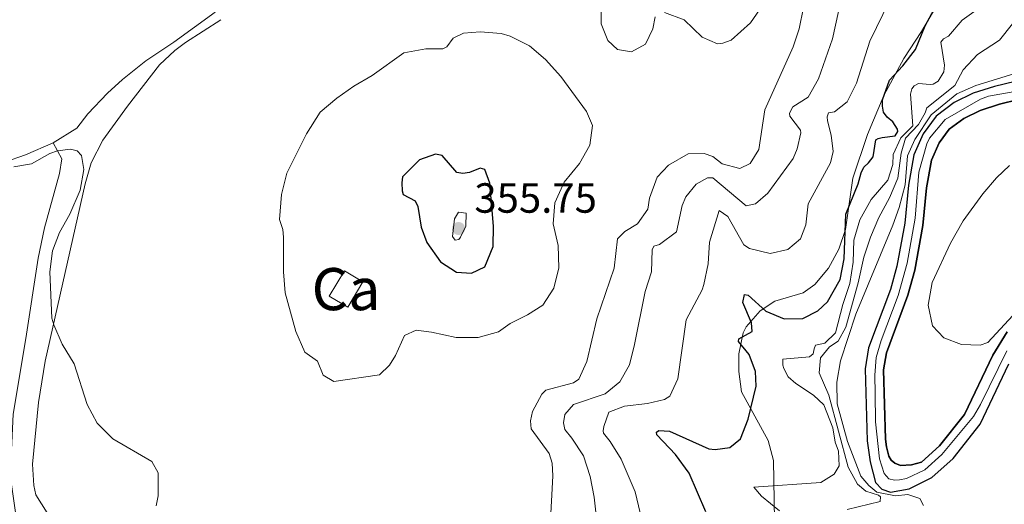
# Model space of a CAD drawing. Units: metres. Extents: x 629426 to 636413, y 651175 to 655931.
# Drawn here: x 632594 to 632828, y 654144 to 654259 of the extents above; entities that cross this region are included whole.
import ezdxf
from ezdxf.enums import TextEntityAlignment as Align

# ---------------------------------------------------------------- set-up
doc = ezdxf.new("R2010")
doc.units = ezdxf.units.M
doc.header["$MEASUREMENT"] = 0
doc.linetypes.add('DGN Style 3', pattern=[121.75143400000002, 86.96531000000002, -34.78612400000001])
doc.linetypes.add('DGN Style 4', pattern=[139.23146131000004, 69.57224800000002, -34.78612400000001, 0.08696531000000002, -34.78612400000001])
for name, color, linetype, lineweight in [('Centroides', 7, 'Continuous', 0), ('Edificios construcciones cerramientos', 7, 'Continuous', 0), ('Elementos auxiliares', 7, 'Continuous', 0), ('Entidades rústicas y varios', 7, 'Continuous', 0), ('Hidrografía', 7, 'Continuous', 0), ('Relieve y altimetría', 7, 'Continuous', 0), ('Textos de rotulación', 7, 'Continuous', 0), ('Viales y ferrocarril', 7, 'Continuous', 0)]:
    doc.layers.add(name, color=color, linetype=linetype, lineweight=lineweight)
doc.styles.add('Style-Arial', font='txt')
doc.styles.add('Style-Arial Narrow', font='txt')

# ---------------------------------------------------------------- blocks, each defined once
blk = doc.blocks.new('5PATER_19')
at = {"layer": 'Relieve y altimetría', "linetype": 'Continuous', "lineweight": 0}
h = blk.add_hatch(color=250, dxfattribs=at)
edge = h.paths.add_edge_path()
edge.add_ellipse((1.001171767711639e-08, 1.001171767711639e-08), major_axis=(-1.09573144323131, -1.11071070076283), ratio=0.9994222409660313, start_angle=0, end_angle=360)

msp = doc.modelspace()

# ---------------------------------------------------------------- linework, layer by layer
at = {"layer": 'Edificios construcciones cerramientos', "color": 1, "linetype": 'Continuous', "lineweight": 0, "extrusion": (0.2352756662389362, -0.1143283712956552, 0.9651810112060367), "elevation": 74396.21929554803, "flags": 128}
msp.add_lwpolyline([(864917.5873686299, -273167.0843433746), (864924.5828252193, -273167.7265871813), (864924.1310978427, -273173.0098070685), (864917.1356412533, -273172.3675632618), (864917.5873686299, -273167.0843433746)], dxfattribs=at)
at = {"layer": 'Edificios construcciones cerramientos', "color": 1, "linetype": 'Continuous', "lineweight": 0}
msp.add_3dface([(632667.6200000001, 654193.432, 349.979), (632672.0090000001, 654190.797, 348.597), (632675.6240000001, 654196.818, 348.429), (632671.2350000001, 654199.453, 349.811)], dxfattribs=at)
at = {"layer": 'Elementos auxiliares', "color": 250, "linetype": 'Continuous', "lineweight": 0}
msp.add_3dface([(629426.49, 655801.5900000001), (636323.8999999999, 655930.8999999999), (636412.95, 651304.6200000001), (629511.01, 651175.3300000001)], dxfattribs=at)
at = {"layer": 'Entidades rústicas y varios', "color": 92, "linetype": 'DGN Style 3', "lineweight": 0}
for points in [[(632773.514, 654140.183, 324.832), (632773.287, 654154.395, 325.784), (632772.0519999999, 654159.112, 327.009), (632765.6510000001, 654170.6710000001, 328.367), (632765.058, 654175.541, 329.353), (632765.0730000001, 654179.78, 329.385), (632766.085, 654184.75, 329.353), (632766.7820000001, 654186.192, 329.425), (632770.1170000001, 654189.932, 329.688), (632773.6399999999, 654192.2679999999, 330.023), (632780.344, 654194.2609999999, 329.688), (632783.122, 654196.254, 329.688), (632786.3870000001, 654200.108, 329.688), (632788.81, 654204.618, 329.688), (632790.429, 654209.31, 329.688), (632792.1329999999, 654221.531, 329.688), (632795.639, 654231.9010000001, 329.742), (632799.506, 654241.138, 329.826), (632804.26, 654249.9720000001, 329.856), (632808.463, 654256.3260000001, 329.688), (632818.216, 654272.8829999999, 329.521)], [(632818.216, 654272.8829999999, 329.521), (632808.463, 654256.3260000001, 329.688), (632804.26, 654249.9720000001, 329.856), (632799.506, 654241.138, 329.826), (632795.639, 654231.9010000001, 329.742), (632792.1329999999, 654221.531, 329.688), (632790.429, 654209.31, 329.688), (632788.81, 654204.618, 329.688), (632786.3870000001, 654200.108, 329.688), (632783.122, 654196.254, 329.688), (632780.344, 654194.2609999999, 329.688), (632773.6399999999, 654192.2679999999, 330.023), (632770.1170000001, 654189.932, 329.688), (632766.7820000001, 654186.192, 329.425), (632766.085, 654184.75, 329.353), (632765.0730000001, 654179.78, 329.385), (632765.058, 654175.541, 329.353), (632765.6510000001, 654170.6710000001, 328.367), (632772.0519999999, 654159.112, 327.009), (632773.287, 654154.395, 325.784), (632773.514, 654140.183, 324.832)], [(632641.8430000001, 654259.162, 344.239), (632633.4450000001, 654253.736, 343.924), (632630.862, 654251.8200000001, 343.794), (632627.2350000001, 654248.392, 343.589), (632619.6610000001, 654238.5719999999, 343.135), (632613.794, 654230.5050000001, 342.416), (632611.0190000001, 654225.1089999999, 342.077), (632609.5390000001, 654220.112, 341.911), (632600.078, 654178.0109999999, 341.747), (632598.466, 654168.142, 341.747), (632597.061, 654153.487, 341.747), (632597.3500000001, 654148.4820000001, 341.747), (632597.8729999999, 654146.2350000001, 341.78), (632600.5160000001, 654141.943, 341.914)], [(632611.712, 654131.365, 342.082), (632600.5160000001, 654141.943, 341.914), (632597.8729999999, 654146.2350000001, 341.78), (632597.3500000001, 654148.4820000001, 341.747), (632597.061, 654153.487, 341.747), (632598.466, 654168.142, 341.747), (632600.078, 654178.0109999999, 341.747), (632609.5390000001, 654220.112, 341.911), (632611.0190000001, 654225.1089999999, 342.077), (632613.794, 654230.5050000001, 342.416), (632619.6610000001, 654238.5719999999, 343.135), (632627.2350000001, 654248.392, 343.589), (632630.862, 654251.8200000001, 343.794), (632633.4450000001, 654253.736, 343.924), (632641.8430000001, 654259.162, 344.239)]]:
    msp.add_polyline3d(points, dxfattribs=at)
at = {"layer": 'Entidades rústicas y varios', "color": 92, "linetype": 'Continuous', "lineweight": 0}
for points in [[(632601.9510000001, 654229.905, 340.147), (632595.412, 654227.074, 340.147), (632585.2720000001, 654223.581, 340.021), (632577.311, 654221.298, 339.979), (632571.8659999999, 654220.264, 339.937), (632567.385, 654220.108, 339.937), (632563.074, 654220.4950000001, 339.937), (632559.727, 654221.5079999999, 339.854), (632556.1329999999, 654224.28, 339.979), (632552.7930000001, 654228.3500000001, 340.105), (632550.4990000001, 654231.9979999999, 340.189), (632548.4580000001, 654236.399, 340.398), (632546.9639999999, 654241.5519999999, 340.482), (632546.3899999999, 654246.662, 340.607), (632546.652, 654251.392, 340.691), (632547.3360000001, 654256.875, 340.817), (632548.3929999999, 654261.4369999999, 340.942)], [(632640.4569999999, 654260.9569999999, 342.821), (632630.685, 654253.7790000001, 342.863), (632623.9750000001, 654249.358, 342.486), (632618.4380000001, 654244.9750000001, 341.691), (632614.871, 654241.676, 341.063), (632610.2110000001, 654236.788, 340.435), (632607.565, 654233.4040000001, 340.351), (632601.9510000001, 654229.905, 340.147)]]:
    msp.add_polyline3d(points, dxfattribs=at)
at = {"layer": 'Hidrografía', "color": 142, "linetype": 'DGN Style 3', "lineweight": 25}
for points in [[(632830.7820000001, 654244.4450000001, 308.988), (632825.8800000001, 654243.2849999999, 308.905), (632820.81, 654241.663, 308.821), (632816.283, 654239.456, 308.821), (632811.963, 654236.2420000001, 308.737), (632808.896, 654232.0630000001, 308.695), (632806.665, 654227.0430000001, 308.695), (632805.3910000001, 654219.8030000001, 308.612), (632804.5320000001, 654210.804, 308.444), (632802.665, 654200.5930000001, 308.109), (632801.1030000001, 654195.0700000001, 308.109), (632795.919, 654181.139, 307.649), (632795.112, 654176.2010000001, 307.607), (632795.6140000001, 654159.0760000001, 307.439), (632796.2720000001, 654154.092, 307.439), (632797.558, 654149.149, 307.356), (632799.0619999999, 654147.5530000001, 307.314), (632801.1529999999, 654146.878, 307.314), (632805.551, 654147.621, 307.272), (632810.959, 654150.371, 307.188), (632815.994, 654154.8389999999, 307.146), (632822.462, 654162.9890000001, 306.895), (632829.2790000001, 654177.3319999999, 306.811)], [(632830.7820000001, 654244.4450000001, 308.988), (632825.8800000001, 654243.2849999999, 308.905), (632820.81, 654241.663, 308.821), (632816.283, 654239.456, 308.821), (632811.963, 654236.2420000001, 308.737), (632808.896, 654232.0630000001, 308.695), (632806.665, 654227.0430000001, 308.695), (632805.3910000001, 654219.8030000001, 308.612), (632804.5320000001, 654210.804, 308.444), (632802.665, 654200.5930000001, 308.109), (632801.1030000001, 654195.0700000001, 308.109), (632795.919, 654181.139, 307.649), (632795.112, 654176.2010000001, 307.607), (632795.6140000001, 654159.0760000001, 307.439), (632796.2720000001, 654154.092, 307.439), (632797.558, 654149.149, 307.356), (632799.0619999999, 654147.5530000001, 307.314), (632801.1529999999, 654146.878, 307.314), (632805.551, 654147.621, 307.272), (632810.959, 654150.371, 307.188), (632815.994, 654154.8389999999, 307.146), (632822.462, 654162.9890000001, 306.895), (632829.2790000001, 654177.3319999999, 306.811)], [(632828.8840000001, 654184.9439999999, 306.811), (632825.446, 654179.429, 306.811), (632818.736, 654165.31, 306.895), (632812.814, 654157.8489999999, 307.146), (632808.483, 654154.0050000001, 307.188), (632806.094, 654153.358, 307.104), (632803.497, 654153.2380000001, 307.145), (632802.1170000001, 654153.744, 307.145), (632801.281, 654154.4580000001, 307.187), (632800.6980000001, 654155.422, 307.397), (632800.2010000001, 654157.6429999999, 307.439), (632799.966, 654159.426, 307.439), (632799.483, 654175.9110000001, 307.607), (632800.1540000001, 654180.017, 307.649), (632805.2509999999, 654193.712, 308.109), (632806.9169999999, 654199.605, 308.109), (632808.855, 654210.203, 308.444), (632809.7150000001, 654219.217, 308.612), (632810.8670000001, 654225.7609999999, 308.695), (632812.69, 654229.861, 308.695), (632815.091, 654233.1329999999, 308.737), (632818.5590000001, 654235.713, 308.821), (632822.4380000001, 654237.605, 308.821), (632827.047, 654239.078, 308.905), (632831.591, 654240.155, 308.988)], [(632831.591, 654240.155, 308.988), (632827.047, 654239.078, 308.905), (632822.4380000001, 654237.605, 308.821), (632818.5590000001, 654235.713, 308.821), (632815.091, 654233.1329999999, 308.737), (632812.69, 654229.861, 308.695), (632810.8670000001, 654225.7609999999, 308.695), (632809.7150000001, 654219.217, 308.612), (632808.855, 654210.203, 308.444), (632806.9169999999, 654199.605, 308.109), (632805.2509999999, 654193.712, 308.109), (632800.1540000001, 654180.017, 307.649), (632799.483, 654175.9110000001, 307.607), (632799.966, 654159.426, 307.439), (632800.2010000001, 654157.6429999999, 307.439), (632800.6980000001, 654155.422, 307.397), (632801.281, 654154.4580000001, 307.187), (632802.1170000001, 654153.744, 307.145), (632803.497, 654153.2380000001, 307.145), (632806.094, 654153.358, 307.104), (632808.483, 654154.0050000001, 307.188), (632812.814, 654157.8489999999, 307.146), (632818.736, 654165.31, 306.895), (632825.446, 654179.429, 306.811), (632828.8840000001, 654184.9439999999, 306.811)]]:
    msp.add_polyline3d(points, dxfattribs=at)
at = {"layer": 'Hidrografía', "color": 142, "linetype": 'DGN Style 4', "lineweight": 0}
msp.add_polyline3d([(632832.5320000001, 654242.368, 309.034), (632824.4469999999, 654240.9909999999, 308.87), (632822.494, 654240.2479999999, 308.837), (632814.145, 654235.432, 308.752), (632810.365, 654230.9750000001, 308.695), (632809.7380000001, 654229.689, 308.695), (632807.837, 654222.902, 308.654), (632806.9569999999, 654212.0179999999, 308.473), (632805.101, 654201.2790000001, 308.147), (632802.9110000001, 654193.5889999999, 308.083), (632798.8800000001, 654182.9269999999, 307.727), (632797.7350000001, 654178.8729999999, 307.634), (632797.3640000001, 654174.685, 307.593), (632797.4569999999, 654170.338, 307.549), (632797.5889999999, 654163.567, 307.481), (632798.486, 654154.801, 307.419), (632799.6100000001, 654151.2860000001, 307.261), (632800.76, 654150.03, 307.243), (632802.104, 654149.676, 307.24), (632803.2720000001, 654149.8200000001, 307.23), (632804.919, 654150.077, 307.213), (632809.2749999999, 654152.1980000001, 307.175), (632813.355, 654155.777, 307.154), (632820.896, 654164.8640000001, 306.891), (632822.5009999999, 654167.713, 306.874), (632828.773, 654180.423, 306.811)], dxfattribs=at)
at = {"layer": 'Relieve y altimetría', "color": 30, "linetype": 'Continuous', "lineweight": 0, "flags": 128}
for points, elevation in [([(632733.4040000001, 654120.8489999999), (632730.6399999999, 654145.6769999999), (632729.658, 654150.571), (632728.068, 654155.521), (632725.3659999999, 654159.7280000001), (632723.6869999999, 654161.73), (632723.3559999999, 654163.362), (632723.6540000001, 654165.3300000001), (632725.7110000001, 654167.669), (632733.2960000001, 654170.206), (632736.7779999999, 654173.0860000001), (632739.007, 654177.142), (632740.2039999999, 654181.996), (632742.7990000001, 654194.5760000001), (632744.294, 654199.2350000001), (632744.432, 654204.469), (632744.811, 654205.348), (632746.1939999999, 654205.763), (632750.243, 654208.7690000001), (632751.533, 654214.9610000001), (632752.46, 654217.094), (632754.895, 654220.1030000001), (632757.5789999999, 654221.604), (632758.835, 654221.5590000001), (632766.774, 654214.923), (632768.994, 654215.4210000001), (632771.9310000001, 654217.926), (632777.98, 654226.2010000001), (632778.906, 654228.46), (632779.794, 654232.267), (632779.712, 654232.9380000001), (632777.2080000001, 654236.2509999999), (632777.084, 654236.9210000001), (632777.8829999999, 654238.469), (632781.5730000001, 654240.7620000001), (632784.003, 654245.131), (632787.365, 654254.587), (632790.0519999999, 654266.9510000001)], 335), ([(632745.1300000001, 654259.808), (632744.621, 654257.003), (632742.8119999999, 654253.324), (632739.5419999999, 654251.53), (632736.152, 654252.0830000001), (632733.896, 654254.183), (632732.314, 654258.206), (632732.3740000001, 654265.5320000001)], 345), ([(632743.9750000001, 654131.986), (632740.4110000001, 654146.943), (632737.0800000001, 654154.696), (632734.4110000001, 654158.926), (632732.824, 654160.8600000001), (632732.784, 654161.446), (632732.9539999999, 654162.4510000001), (632734.092, 654165.882), (632737.8640000001, 654167.337), (632743.3500000001, 654167.9110000001), (632747.3300000001, 654168.905), (632748.672, 654169.6969999999), (632750.5660000001, 654173.797), (632752.5260000001, 654187.818), (632756.311, 654194.9269999999), (632756.6910000001, 654196.2239999999), (632757.7919999999, 654201.1200000001), (632758.0560000001, 654206.31), (632760.3770000001, 654213.7990000001), (632762.425, 654212.371), (632766.26, 654205.621), (632767.598, 654204.78), (632772.5360000001, 654203.595), (632776.683, 654204.548), (632779.7039999999, 654207.095), (632780.9680000001, 654210.3999999999), (632781.5360000001, 654215.3829999999), (632786.865, 654225.1229999999), (632787.4569999999, 654227.844), (632787.006, 654231.737), (632786.135, 654235.0889999999), (632786.0959999999, 654236.094), (632786.3489999999, 654237.014), (632787.773, 654237.263), (632790.7930000001, 654239.642), (632793.023, 654244.075), (632796.229, 654254.031), (632800.8999999999, 654263.6089999999)], 330), ([(632770.6769999999, 654262.5079999999), (632767.855, 654258.381), (632763.2039999999, 654254.321), (632761.2350000001, 654253.571), (632759.9780000001, 654253.45), (632756.298, 654255.0079999999), (632752.0789999999, 654259.121), (632747.352, 654260.8899999999)], 345), ([(632756.8430000001, 654227.371), (632758.851, 654226.6540000001), (632761.0660000001, 654224.932), (632765.2919999999, 654223.7919999999), (632767.723, 654225), (632769.825, 654228.3030000001), (632771.229, 654237.7620000001), (632777.9469999999, 654252.693), (632779.44, 654257.0009999999), (632780.4569999999, 654262.065)], 340), ([(632775.7320000001, 654176.2860000001), (632775.483, 654177.0819999999), (632775.486, 654178.463), (632781.8929999999, 654178.9909999999), (632782.7320000001, 654179.7010000001), (632782.986, 654180.916), (632783.3230000001, 654181.7930000001), (632785.5020000001, 654182.2479999999), (632788.02, 654184.713), (632789.7949999999, 654191.4909999999), (632791.4809999999, 654196.4280000001), (632792.247, 654201.5349999999), (632792.4280000001, 654206.7679999999), (632793.798, 654211.5700000001), (632796.5460000001, 654216.4010000001), (632800.459, 654221.0249999999), (632801.682, 654224.7479999999), (632801.73, 654227.1340000001), (632803.5819999999, 654231.065), (632806.436, 654233.9469999999), (632805.9099999999, 654241.4850000001), (632806.206, 654242.699), (632806.7520000001, 654243.4099999999), (632807.7579999999, 654243.9920000001), (632810.5619999999, 654243.7350000001), (632811.274, 654243.8589999999), (632812.49, 654244.568), (632813.835, 654246.7409999999), (632813.9650000001, 654248.3319999999), (632813.0989999999, 654253.777), (632813.729, 654254.571), (632814.9450000001, 654255.28), (632818.2039999999, 654259.071), (632823.4199999999, 654262.7960000001)], 320), ([(632798.243, 654146.185), (632795.273, 654147.1140000001), (632793.267, 654148.7520000001), (632791.057, 654152.7760000001), (632786.446, 654169.892), (632784.1200000001, 654175.193), (632784.5050000001, 654178.7509999999), (632786.605, 654181.426), (632788.702, 654182.7609999999), (632790.4680000001, 654186.105), (632793.425, 654196.649), (632794.7790000001, 654202.717), (632796.341, 654207.466), (632798.3119999999, 654212.182), (632800.926, 654216.854), (632802.8659999999, 654221.463), (632803.632, 654227.398), (632804.729, 654231.037), (632807.7930000001, 654234.253), (632809.3910000001, 654237.054), (632809.729, 654238.2280000001), (632816.399, 654243.4850000001), (632818.3759999999, 654247.25), (632821.821, 654250.878), (632827.0179999999, 654254.263), (632830.1300000001, 654258.1769999999)], 315), ([(632655.781, 654211.642), (632656.5700000001, 654209.254), (632656.7749999999, 654207.453), (632656.756, 654199.247), (632657.156, 654194.2609999999), (632659.6939999999, 654185.088), (632661.817, 654180.1000000001), (632664.868, 654177.9580000001), (632666.158, 654174.689), (632668.7509999999, 654173.175), (632679.598, 654174.74), (632681.949, 654177.037), (632683.378, 654179.3360000001), (632685.5660000001, 654184.104), (632688.291, 654185.354), (632691.9739999999, 654184.926), (632697.791, 654183.6140000001), (632703.0249999999, 654183.6429999999), (632707.848, 654184.9510000001), (632710.6950000001, 654186.932), (632714.8030000001, 654189.0160000001), (632718.409, 654191.31), (632721.0560000001, 654195.3230000001), (632722.2309999999, 654200.185), (632722.044, 654205.452), (632720.926, 654210.6470000001), (632721.3060000001, 654215.6300000001), (632723.4920000001, 654220.5020000001), (632727.1570000001, 654224.993), (632729.629, 654229.331), (632730.236, 654233.987), (632728.7779999999, 654237.298), (632722.686, 654245.645), (632719.0530000001, 654249.7150000001), (632715.2220000001, 654252.923), (632710.6499999999, 654255.253), (632708.517, 654255.8530000001), (632703.534, 654256.284), (632699.5989999999, 654255.9169999999), (632697.1259999999, 654254.7509999999), (632695.5719999999, 654252.7450000001), (632694.608, 654252.244), (632690.588, 654252.212), (632685.352, 654251.2620000001), (632677.8030000001, 654245.9210000001), (632673.4839999999, 654243.378), (632669.399, 654240.4950000001), (632665.48, 654237.1769999999), (632662.236, 654232.058), (632657.5660000001, 654222.649), (632656.298, 654217.628), (632655.781, 654211.642)], 345), ([(632802.287, 654145.9909999999), (632797.851, 654146.838), (632795.97, 654148.435), (632794.05, 654150.659), (632790.906, 654158.943), (632788.469, 654167.837), (632788.3940000001, 654173.007), (632789.2139999999, 654178.0930000001), (632792.892, 654189.145), (632801.689, 654210.3030000001), (632803.165, 654214.5290000001), (632804.6429999999, 654219.926), (632805.2039999999, 654226.7919999999), (632806.888, 654230.679), (632810.7960000001, 654236.531), (632816.879, 654241.5419999999), (632821.459, 654243.548), (632831.504, 654246.615)], 310), ([(632592.571, 654224.159), (632596.81, 654224.882), (632601.2010000001, 654227.362), (632602.979, 654228.014), (632606.1200000001, 654228.4240000001), (632607.6680000001, 654227.96), (632608.6699999999, 654226.9110000001), (632609.2479999999, 654223.56), (632608.3600000001, 654218.656), (632605.926, 654212.9439999999), (632603.504, 654208.5800000001), (632601.79, 654204.193), (632601.179, 654199.2250000001), (632601.6680000001, 654188.2409999999), (632602.0819999999, 654186.6059999999), (632604.1159999999, 654182.038), (632606.9169999999, 654177.342), (632610.033, 654167.662), (632612.4110000001, 654163.2690000001), (632616.139, 654159.5320000001), (632625.408, 654154.185), (632626.909, 654151.4180000001), (632626.896, 654146.017), (632626.4709999999, 654143.5889999999)], 340), ([(632719.6140000001, 654128.291), (632720.7760000001, 654150.712), (632720.6570000001, 654153.7280000001), (632719.9510000001, 654156.031), (632715.6529999999, 654161.9040000001), (632715.5320000001, 654163.788), (632715.956, 654166.048), (632718.185, 654170.145), (632719.1499999999, 654171.1059999999), (632725.7380000001, 654172.844), (632726.986, 654173.7250000001), (632728.922, 654177.95), (632731.25, 654188.0349999999), (632735.4240000001, 654200.125), (632736.1939999999, 654207.0719999999), (632737.915, 654208.7849999999), (632740.976, 654210.6200000001), (632743.413, 654214.088), (632743.7960000001, 654216.7250000001), (632745.6499999999, 654221.746), (632748.337, 654224.587), (632753.033, 654227.254), (632756.8430000001, 654227.371)], 340), ([(632829.4199999999, 654224.486), (632826.321, 654221.551), (632823.0830000001, 654217.736), (632818.4110000001, 654211.344), (632815.398, 654206.0419999999), (632811.05, 654196.7010000001), (632810.087, 654191.3189999999), (632811.1140000001, 654186.4280000001), (632813.794, 654183.523), (632818.0190000001, 654181.9210000001), (632822.4569999999, 654181.7849999999), (632824.301, 654182.45), (632834.166, 654193.1440000001)], 310), ([(632697.3940000001, 654211.831), (632698.4029999999, 654213.3770000001), (632700.1610000001, 654213.163), (632700.1529999999, 654210.065), (632698.8489999999, 654207.473), (632698.4709999999, 654206.9280000001), (632697.591, 654206.764), (632696.9650000001, 654207.6440000001), (632697.3940000001, 654211.831)], 355), ([(632774.73, 654142.4169999999), (632770.426, 654145.902), (632768.5889999999, 654148.0830000001), (632784.544, 654149.176), (632787.73, 654151.1359999999), (632788.908, 654153.1429999999), (632788.7490000001, 654156.5760000001), (632788, 654158.713), (632787.422, 654162.148), (632785.3, 654167.595), (632782.7930000001, 654169.946), (632778.628, 654172.712), (632776.8160000001, 654174.274), (632775.7320000001, 654176.2860000001)], 320), ([(632790.7820000001, 654142.729), (632798.6540000001, 654144.619), (632798.7860000001, 654145.7239999999), (632798.243, 654146.185)], 315), ([(632808.9380000001, 654143.673), (632808.0630000001, 654145.392), (632805.2180000001, 654146.2760000001), (632802.287, 654145.9909999999)], 310)]:
    msp.add_lwpolyline(points, dxfattribs=dict(at, elevation=elevation))
at = {"layer": 'Relieve y altimetría', "color": 30, "linetype": 'Continuous', "lineweight": 30, "flags": 128}
for points, elevation in [([(632757.165, 654142.1740000001), (632753.21, 654151.354), (632749.997, 654155.7990000001), (632745.5279999999, 654160.5), (632745.4880000001, 654161.0860000001), (632746.033, 654161.503), (632748.5449999999, 654161.3300000001), (632757.908, 654157.1780000001), (632759.4199999999, 654156.9909999999), (632762.9380000001, 654157.443), (632765.413, 654159.53), (632767.2309999999, 654164.19), (632769.212, 654172.0819999999), (632769.0530000001, 654175.557), (632767.514, 654179.5800000001), (632764.967, 654182.6429999999), (632765.0519999999, 654183.3130000001), (632768.1969999999, 654185.064), (632768.0760000001, 654187.074), (632766.03, 654191.967), (632766.4180000001, 654193.818), (632767.2550000001, 654193.69), (632771.4739999999, 654189.912), (632775.824, 654188.06), (632780.304, 654188.132), (632783.868, 654189.966), (632786.1340000001, 654192.138), (632789.119, 654197.405), (632790.1229999999, 654202.3049999999), (632790.521, 654212.9450000001), (632793.4029999999, 654220.172), (632794.121, 654222.7239999999), (632794.7520000001, 654224.105), (632795.9269999999, 654225.1059999999), (632796.977, 654226.5689999999), (632797.6570000001, 654230.587), (632798.1599999999, 654230.919), (632799.1229999999, 654231.1680000001), (632802.223, 654231.5800000001), (632802.895, 654232.5830000001), (632802.8130000001, 654233.169), (632801.6440000001, 654234.8470000001), (632800.307, 654236.023), (632799.473, 654237.155), (632799.183, 654238.621), (632799.1869999999, 654240.128), (632800.912, 654244.821), (632804.021, 654248.155), (632807.111, 654252.0860000001), (632809.362, 654257.689), (632812.0109999999, 654262.497)], 325), ([(632688.736, 654214.784), (632689.514, 654209.842), (632690.851, 654206.196), (632694.064, 654201.5830000001), (632697.9099999999, 654199.145), (632701.4680000001, 654198.885), (632704.6540000001, 654200.385), (632706.591, 654205.2790000001), (632706.729, 654210.0930000001), (632705.8319999999, 654220.311), (632704.6259999999, 654223.5800000001), (632703.496, 654223.8759999999), (632701.024, 654222.8770000001), (632699.432, 654222.588), (632697.967, 654222.8430000001), (632694.5020000001, 654226.912), (632692.8700000001, 654227.209), (632689.0560000001, 654225.837), (632685.027, 654221.827), (632684.8559999999, 654220.4040000001), (632684.935, 654218.52), (632685.226, 654217.6399999999), (632688.0279999999, 654216.084), (632688.736, 654214.784)], 350)]:
    msp.add_lwpolyline(points, dxfattribs=dict(at, elevation=elevation))
at = {"layer": 'Viales y ferrocarril', "color": 250, "linetype": 'DGN Style 3', "lineweight": 0}
msp.add_polyline3d([(632580.1440000001, 654114.814, 339.222), (632580.6950000001, 654117.869, 338.928), (632583.094, 654122.7609999999, 338.761), (632591.24, 654132.7479999999, 338.51), (632592.5430000001, 654134.587, 338.426), (632592.9650000001, 654135.8840000001, 338.426), (632593.227, 654140.405, 338.426), (632591.868, 654149.8289999999, 338.468), (632591.7890000001, 654151.797, 338.635), (632592.45, 654165.4029999999, 338.928), (632595.4240000001, 654183.399, 339.766), (632598.3600000001, 654202.4839999999, 339.64), (632599.926, 654209.682, 339.64), (632603.433, 654222.611, 339.766), (632604.027, 654226.085, 339.85), (632601.9510000001, 654229.905, 340.147)], dxfattribs=at)

# ---------------------------------------------------------------- block references
at = {"layer": 'Relieve y altimetría', "color": 250, "linetype": 'Continuous', "lineweight": 0}
msp.add_blockref('5PATER_19', (632698.3940000001, 654209.5260000001, 355.753), dxfattribs=at)

# ---------------------------------------------------------------- texts
at = {"layer": 'Centroides', "color": 1, "linetype": 'Continuous', "lineweight": 0, "style": 'Style-Arial Narrow'}
msp.add_text('Ca', height=10.000002, dxfattribs=at).set_placement((632671.6223607638, 654195.125001, 347.464), align=Align.MIDDLE_CENTER)
at = {"layer": 'Textos de rotulación', "color": 250, "linetype": 'Continuous', "lineweight": 0, "style": 'Style-Arial'}
msp.add_text('355.75', height=7.000002, dxfattribs=at).set_placement((632702.1440000001, 654213.2760000001, 355.753))

doc.saveas('drawing.dxf')
